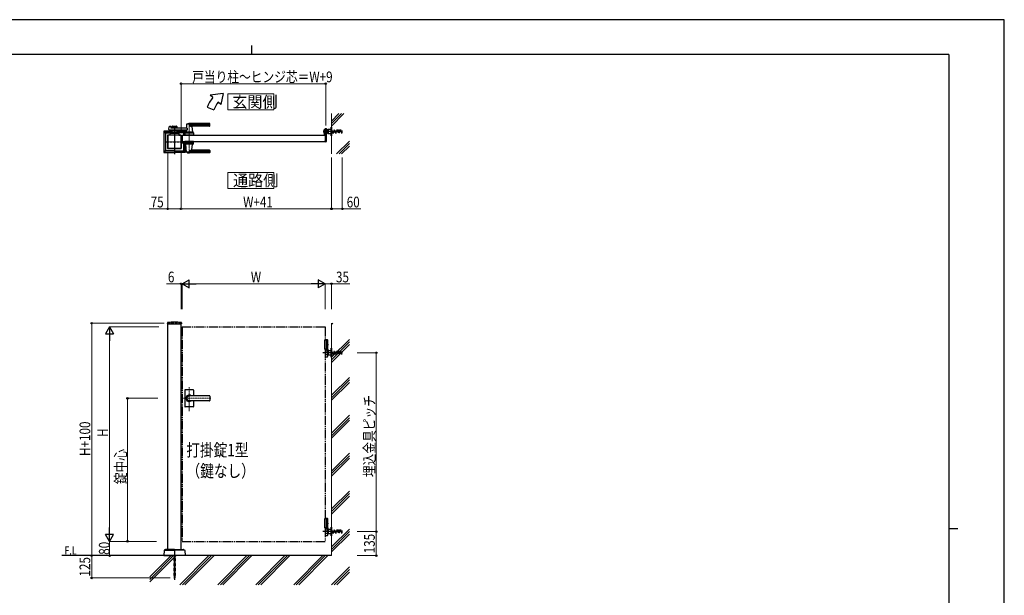
# Model space of a CAD drawing. Units: millimetres. Extents: x 0 to 8410, y 0 to 5940.
# Drawn here: x 2904 to 8410, y 2720 to 5940 of the extents above; entities that cross this region are included whole.
import ezdxf

# ---------------------------------------------------------------- set-up
doc = ezdxf.new("R2010")
doc.units = ezdxf.units.MM
for name, pattern in [('YCENTER_1', [13, 10, -1, 1, -1]), ('YDIVIDE_1', [15, 10, -1, 1, -1, 1, -1]), ('YDOT_1', [2, 1, -1]), ('YHIDDEN_1', [4, 3, -1])]:
    doc.linetypes.add(name, pattern=pattern)
for name, color, linetype, lineweight in [('USER1', 3, 'Continuous', 13), ('YKK_12', 2, 'Continuous', 13), ('YKK_A1', 4, 'Continuous', 30), ('YKK_D', 6, 'Continuous', 13), ('YKK_ZWAK', 7, 'Continuous', 30), ('YSS_K', 3, 'Continuous', 13)]:
    doc.layers.add(name, color=color, linetype=linetype, lineweight=lineweight)
doc.styles.add('text-b', font='extslim2.shx', dxfattribs={"width": 0.8, "bigfont": 'extfont2.shx'})

msp = doc.modelspace()

# ---------------------------------------------------------------- linework, layer by layer
at = {"layer": 'USER1', "linetype": 'Continuous'}
for points in [[(4068.2, 5524.6), (4068.2, 5435.3), (4325.8, 5435.3), (4325.8, 5524.6), (4068.2, 5524.6)], [(4068.2, 5085.1), (4068.2, 4995.9), (4325.8, 4995.9), (4325.8, 5085.1), (4068.2, 5085.1)]]:
    msp.add_lwpolyline(points, dxfattribs=at)
at = {"layer": 'YKK_12', "linetype": 'YCENTER_1'}
for p, q in [((3769, 5347), (3769, 5292)), ((3851.5, 5362.5), (3851.5, 5191.5)), ((3851.5, 3750.7), (3851.5, 3885.5)), ((3972.8, 3822.3), (3812.5, 3822.3))]:
    msp.add_line(p, q, dxfattribs=at)
at = {"layer": 'YKK_A1'}
for p, q in [((4041.4, 5527), (3968.2, 5517)), ((3983.5, 5504.2), (3968.2, 5517)), ((4041.4, 5527), (4029.5, 5465.6)), ((4029.5, 5465.6), (4014.1, 5478.5)), ((3952.2, 5450), (3989.8, 5436.4)), ((3741.4, 5342.4), (3746.8, 5343.8)), ((3748.1, 5342.8), (3748.5, 5335)), ((3755.5, 5342.5), (3755.5, 5334)), ((3757.5, 5344.5), (3780.5, 5344.5)), ((3782.5, 5342.5), (3782.5, 5334)), ((3837.5, 5354.9), (3835.8, 5335.9)), ((3966.5, 5355.5), (3837.7, 5355.5)), ((3966.5, 5358.5), (3851.5, 5358.5)), ((3966.5, 5347.9), (3851.5, 5347.9)), ((3965.5, 5344.5), (3866.5, 5344.5)), ((3866.7, 5342.4), (3869.5, 5310.9)), ((3967.5, 5346.5), (3967.5, 5357.5)), ((3709, 5315.1), (3709, 5199)), ((3709.6, 5316.5), (3718, 5308)), ((3755.5, 5317), (3711, 5317)), ((3711.1, 5200.1), (3711.1, 5314)), ((3712.1, 5315), (3755.5, 5315)), ((3719, 5306), (3719, 5208)), ((3720, 5307), (3744.4, 5307)), ((3731, 5294), (3731, 5220)), ((3806.5, 5294.5), (3731.5, 5294.5)), ((3731.5, 5294.5), (3731.5, 5219.5)), ((3744, 5295), (3732, 5295)), ((3738.7, 5325.2), (3739.9, 5340.6)), ((3841.1, 5323), (3740.7, 5323)), ((3744.5, 5307.6), (3744, 5294.5)), ((3794, 5294.5), (3744, 5294.5)), ((3746.3, 5304.5), (3791.8, 5304.5)), ((3791.6, 5309.5), (3746.5, 5309.5)), ((3841.1, 5334), (3749.5, 5334)), ((3782.5, 5339.5), (3755.5, 5339.5)), ((3755.5, 5323), (3755.5, 5309.5)), ((3782.5, 5317.5), (3755.5, 5317.5)), ((3755.5, 5309.5), (3782.5, 5309.5)), ((3766.6, 5335.5), (3757.5, 5335.5)), ((3766.6, 5321.5), (3757.5, 5321.5)), ((3764.5, 5306.7), (3764.5, 5309.5)), ((3764.5, 5306.7), (3773.5, 5306.7)), ((3764.5, 5306.7), (3773.5, 5306.7)), ((3768.7, 5337.2), (3767.3, 5335.8)), ((3768.7, 5319.9), (3767.3, 5321.3)), ((3769.4, 5337.2), (3770.7, 5335.8)), ((3769.4, 5319.9), (3770.7, 5321.3)), ((3780.5, 5335.5), (3771.4, 5335.5)), ((3780.5, 5321.5), (3771.4, 5321.5)), ((3773.5, 5306.7), (3773.5, 5309.5)), ((3782.5, 5323), (3782.5, 5309.5)), ((3782.5, 5317), (3827, 5317)), ((3825.9, 5315), (3782.5, 5315)), ((3793.6, 5307.6), (3794, 5294.5)), ((3818, 5307), (3793.6, 5307)), ((3794, 5295), (3806, 5295)), ((3806.5, 5219.5), (3806.5, 5294.5)), ((3807, 5294), (3807, 5220)), ((3812.5, 5294.5), (3812.5, 5259.5)), ((3812.5, 5294.5), (4612.5, 5294.5)), ((3819, 5306), (3819, 5294.5)), ((3828.4, 5316.5), (3820, 5308)), ((3827, 5307.6), (3826.5, 5294.5)), ((3876.5, 5294.5), (3826.5, 5294.5)), ((3826.9, 5314), (3826.9, 5306.6)), ((3874.3, 5304.5), (3828.8, 5304.5)), ((3829, 5315.1), (3829, 5309.5)), ((3874.1, 5309.5), (3829, 5309.5)), ((3834.1, 5317.6), (3833.5, 5310.9)), ((3869.5, 5310.5), (3833.5, 5310.5)), ((3833.5, 5309.5), (3833.5, 5310.5)), ((3869.2, 5310.5), (3833.8, 5310.5)), ((3836.5, 5310.5), (3834.4, 5310.5)), ((3841.1, 5334), (3841.1, 5323)), ((3846.8, 5294.5), (3856.3, 5294.5)), ((3847, 5306.7), (3847, 5309.5)), ((3847, 5306.7), (3856, 5306.7)), ((3856, 5306.7), (3856, 5309.5)), ((3869.2, 5310.5), (3866.5, 5310.5)), ((3869.5, 5309.5), (3869.5, 5310.5)), ((3876.1, 5307.6), (3876.5, 5294.5)), ((4607.5, 5295.3), (4607.5, 5304.4)), ((4607.5, 5295.3), (4607.5, 5304.4)), ((4612.2, 5294.8), (4608, 5294.8)), ((4612.2, 5294.8), (4608, 5294.8)), ((4612.5, 5294.5), (4612.5, 5259.5)), ((4612.5, 5294.5), (4612.5, 5259.5)), ((4612.5, 5294.5), (4612.5, 5259.5)), ((4617.5, 5299.6), (4617.5, 5259)), ((4617.5, 5299.6), (4617.5, 5259)), ((4622.2, 5305), (4621.2, 5303.9)), ((4621.2, 5303.9), (4622.4, 5303.2)), ((4621.4, 5305.8), (4622.2, 5305)), ((4621.9, 5306.2), (4622.7, 5305.5)), ((4622.2, 5305), (4625.1, 5307.8)), ((4623.8, 5308.1), (4624.6, 5307.4)), ((4625.1, 5307.8), (4624.2, 5308.7)), ((4625.1, 5307.8), (4626.1, 5308.9)), ((4626.1, 5308.9), (4626.9, 5307.6)), ((3809.3, 5263.5), (3809.8, 5263)), ((3809.9, 5258.2), (3809.3, 5257)), ((3809.9, 5255.9), (3809.3, 5257)), ((3809.3, 5250.5), (3809.8, 5251)), ((3809.8, 5251), (3809.8, 5263)), ((3809.8, 5263), (3812.5, 5263)), ((3810.3, 5261.8), (3809.8, 5261.8)), ((3809.8, 5261.8), (3809.8, 5252.3)), ((3810.3, 5252.3), (3809.8, 5252.3)), ((3809.8, 5251), (3826.8, 5251)), ((3812, 5259.2), (3809.9, 5258.2)), ((3812, 5254.9), (3809.9, 5255.9)), ((3810.3, 5261.8), (3810.3, 5252.3)), ((3812.5, 5259.5), (4612.5, 5259.5)), ((3819, 5251), (3819, 5208)), ((3827, 5246.5), (3826.5, 5259.5)), ((3876.5, 5259.5), (3826.5, 5259.5)), ((3826.9, 5200.1), (3826.9, 5247.5)), ((3874.3, 5249.5), (3828.8, 5249.5)), ((3874.1, 5244.5), (3829, 5244.5)), ((3829, 5244.5), (3829, 5199)), ((3833.5, 5244.5), (3833.5, 5243.5)), ((3869.5, 5243.5), (3833.5, 5243.5)), ((3837.5, 5199.2), (3833.6, 5243.2)), ((3866.7, 5211.7), (3869.5, 5243.2)), ((3869.5, 5244.5), (3869.5, 5243.5)), ((3876.1, 5246.5), (3876.5, 5259.5)), ((4607.5, 5258.7), (4607.5, 5258)), ((4607.5, 5258.7), (4607.5, 5258)), ((4612.2, 5259.2), (4608, 5259.2)), ((4612.2, 5259.2), (4608, 5259.2)), ((4615.5, 5257), (4608.5, 5257)), ((4615.5, 5257), (4608.5, 5257)), ((3718, 5206), (3709.6, 5197.6)), ((3711, 5197), (3768.5, 5197)), ((3712.1, 5199.1), (3768.5, 5199.1)), ((3768.5, 5207), (3720, 5207)), ((3731.5, 5219.5), (3806.5, 5219.5)), ((3768.5, 5219), (3732, 5219)), ((3769, 5218.5), (3769, 5197.5)), ((3806, 5219), (3769.5, 5219)), ((3769.5, 5207), (3818, 5207)), ((3825.9, 5199.1), (3769.5, 5199.1)), ((3827, 5197), (3769.5, 5197)), ((3820, 5206), (3828.4, 5197.6)), ((3966.5, 5198.6), (3837.7, 5198.6)), ((3966.5, 5206.2), (3851.5, 5206.2)), ((3966.5, 5195.5), (3851.5, 5195.5)), ((3965.5, 5209.5), (3866.5, 5209.5)), ((3967.5, 5207.5), (3967.5, 5196.5)), ((3729.7, 4244.2), (3729.4, 4239.4)), ((3808.4, 4244.2), (3808.6, 4239.4)), ((3729.9, 4238.8), (3808.1, 4238.8)), ((3731.5, 2977.3), (3731.5, 4238.8)), ((3806.5, 2977.3), (3806.5, 4238.8)), ((4627, 4147.3), (4607.5, 4147.3)), ((4607.5, 4147.3), (4607.5, 4097.3)), ((4625, 4150.3), (4612.5, 4150.3)), ((4627, 4148.3), (4612.5, 4148.3)), ((4617.5, 4147.3), (4617.5, 4097.3)), ((4625, 4150.3), (4627, 4148.3)), ((4627, 4097.3), (4627, 4148.3)), ((4627, 4097.3), (4607.5, 4097.3)), ((4612.5, 4097.3), (4627, 4097.3)), ((4627, 4094.3), (4612.5, 4094.3)), ((4624.7, 4122.7), (4625.3, 4122.7)), ((4624.7, 4121.9), (4625.3, 4121.9)), ((4625.7, 4124.4), (4626.3, 4124.4)), ((4625.7, 4120.2), (4626.3, 4120.2)), ((4626.5, 4057.3), (4626.5, 4094.3)), ((4627, 4097.3), (4627, 4094.3)), ((4629.5, 4087.8), (4629.5, 4065.8)), ((4646.5, 4087.8), (4629.5, 4087.8)), ((4646.5, 4102.3), (4647.5, 4102.3)), ((4646.5, 4052.3), (4646.5, 4102.3)), ((4646.5, 4065.8), (4646.5, 4087.8)), ((4647.5, 4102.3), (4647.5, 4052.3)), ((4612.5, 4054.3), (4623.5, 4054.3)), ((4629.5, 4065.8), (4646.5, 4065.8)), ((4647.5, 4052.3), (4646.5, 4052.3)), ((3826.5, 3868.3), (3826.5, 3822.3)), ((3874.5, 3870.3), (3828.5, 3870.3)), ((3876.5, 3868.3), (3876.5, 3836.8)), ((3826.5, 3822.3), (3826.5, 3776.3)), ((3965.5, 3836.8), (3851.5, 3836.8)), ((3965.5, 3836.3), (3851.5, 3836.3)), ((3965.5, 3808.3), (3851.5, 3808.3)), ((3965.5, 3807.8), (3851.5, 3807.8)), ((3876.5, 3807.8), (3876.5, 3776.3)), ((3967.5, 3834.8), (3967.5, 3809.8)), ((3874.5, 3774.3), (3828.5, 3774.3)), ((4627, 3147.3), (4607.5, 3147.3)), ((4607.5, 3147.3), (4607.5, 3097.3)), ((4625, 3150.3), (4612.5, 3150.3)), ((4627, 3148.3), (4612.5, 3148.3)), ((4617.5, 3147.3), (4617.5, 3097.3)), ((4625, 3150.3), (4627, 3148.3)), ((4627, 3097.3), (4627, 3148.3)), ((4627, 3097.3), (4607.5, 3097.3)), ((4612.5, 3097.3), (4627, 3097.3)), ((4627, 3094.3), (4612.5, 3094.3)), ((4624.7, 3122.7), (4625.3, 3122.7)), ((4624.7, 3121.9), (4625.3, 3121.9)), ((4625.7, 3124.4), (4626.3, 3124.4)), ((4625.7, 3120.2), (4626.3, 3120.2)), ((4626.5, 3057.3), (4626.5, 3094.3)), ((4627, 3097.3), (4627, 3094.3)), ((4629.5, 3087.8), (4629.5, 3065.8)), ((4646.5, 3087.8), (4629.5, 3087.8)), ((4646.5, 3102.3), (4647.5, 3102.3)), ((4646.5, 3052.3), (4646.5, 3102.3)), ((4646.5, 3065.8), (4646.5, 3087.8)), ((4647.5, 3102.3), (4647.5, 3052.3)), ((4612.5, 3054.3), (4623.5, 3054.3)), ((4629.5, 3065.8), (4646.5, 3065.8)), ((4647.5, 3052.3), (4646.5, 3052.3)), ((3718.8, 2977.2), (3711.5, 2972.6)), ((3768.5, 2977.3), (3719.3, 2977.3)), ((3769, 2976.8), (3769, 2942.8)), ((3769, 2976.8), (3769, 2942.8)), ((3769.5, 2977.3), (3818.7, 2977.3)), ((3819.3, 2977.2), (3826.5, 2972.6)), ((4647.5, 2942.3), (3139, 2942.3)), ((3711.1, 2971.8), (3709, 2942.3)), ((3709, 2942.3), (3768.5, 2942.3)), ((3712.3, 2972.3), (3769, 2972.3)), ((3825.8, 2972.3), (3769, 2972.3)), ((3829, 2942.3), (3769.5, 2942.3)), ((3827, 2971.8), (3829, 2942.3))]:
    msp.add_line(p, q, dxfattribs=at)
at = {"layer": 'YKK_A1', "linetype": 'YCENTER_1'}
for p, q in [((3769, 5347), (3769, 5187)), ((4602.5, 5314.5), (4628.5, 5314.5)), ((4602.5, 5314.5), (4628.5, 5314.5)), ((4709.5, 5314.5), (4602.5, 5314.5)), ((4615.5, 5297.5), (4615.5, 5331.5)), ((4615.5, 5301.5), (4615.5, 5327.5)), ((4615.5, 5301.5), (4615.5, 5327.5)), ((4627.1, 5303), (4617, 5313.1)), ((3719, 5257), (3819, 5257)), ((4709.5, 4077.3), (4599.5, 4077.3)), ((4709.5, 3077.3), (4599.5, 3077.3)), ((3769, 2942.3), (3769, 2807.3))]:
    msp.add_line(p, q, dxfattribs=at)
at = {"layer": 'YKK_A1', "linetype": 'Continuous'}
for p, q in [((4604.5, 5310.5), (4604.5, 5318.5)), ((4626.5, 5310.5), (4626.5, 5318.5)), ((4629.5, 5323.5), (4627, 5323.5)), ((4629.5, 5305.5), (4627, 5305.5)), ((4646.5, 5325.5), (4629.5, 5325.5)), ((4629.5, 5325.5), (4629.5, 5303.5)), ((4629.5, 5303.5), (4646.5, 5303.5)), ((4646.5, 5289.5), (4646.5, 5339.5)), ((4646.5, 5339.5), (4647.5, 5339.5)), ((4646.5, 5303.5), (4646.5, 5325.5)), ((4647.5, 5289.5), (4646.5, 5289.5)), ((4647.5, 5339.5), (4647.5, 5289.5))]:
    msp.add_line(p, q, dxfattribs=at)
at = {"layer": 'YKK_A1', "linetype": 'YHIDDEN_1'}
for p, q in [((4620.8, 5312.1), (4618, 5309.2)), ((4618, 5309.2), (4621.4, 5305.8)), ((4618.5, 5309.7), (4621.9, 5306.2)), ((4620.4, 5311.6), (4623.8, 5308.1)), ((4624.2, 5308.7), (4620.8, 5312.1)), ((4623.1, 5305.3), (4623.5, 5306.6)), ((4623.8, 5303.3), (4623.1, 5305.3)), ((4624.8, 5306.9), (4623.5, 5306.6)), ((4626.8, 5306.2), (4624.8, 5306.9))]:
    msp.add_line(p, q, dxfattribs=at)
at = {"layer": 'YKK_A1', "linetype": 'YDOT_1'}
for p, q in [((4663.5, 5321.3), (4647.5, 5321.3)), ((4663.5, 5317.1), (4647.5, 5317.1)), ((4647.5, 5312), (4663.5, 5312)), ((4647.5, 5307.8), (4663.5, 5307.8)), ((4663.5, 5321.3), (4663.5, 5307.8)), ((4668.5, 5320.5), (4663.5, 5320.5)), ((4663.5, 5308.5), (4668.5, 5308.5)), ((4668.5, 5307.8), (4668.5, 5321.3)), ((4686.5, 5321.3), (4668.5, 5321.3)), ((4686.5, 5317.1), (4668.5, 5317.1)), ((4668.5, 5312), (4686.5, 5312)), ((4668.5, 5307.8), (4686.5, 5307.8)), ((4686.5, 5307.8), (4686.5, 5321.3)), ((4691.5, 5320.5), (4686.5, 5320.5)), ((4686.5, 5308.5), (4691.5, 5308.5)), ((4691.5, 5307.8), (4691.5, 5321.3)), ((4707.5, 5321.3), (4691.5, 5321.3)), ((4707.5, 5317.1), (4691.5, 5317.1)), ((4691.5, 5312), (4707.5, 5312)), ((4691.5, 5307.8), (4707.5, 5307.8)), ((4707.5, 5307.8), (4707.5, 5321.3)), ((4663.5, 4084.1), (4647.5, 4084.1)), ((4663.5, 4079.9), (4647.5, 4079.9)), ((4647.5, 4074.8), (4663.5, 4074.8)), ((4663.5, 4084.1), (4663.5, 4070.6)), ((4668.5, 4083.3), (4663.5, 4083.3)), ((4668.5, 4070.6), (4668.5, 4084.1)), ((4686.5, 4084.1), (4668.5, 4084.1)), ((4686.5, 4079.9), (4668.5, 4079.9)), ((4668.5, 4074.8), (4686.5, 4074.8)), ((4686.5, 4070.6), (4686.5, 4084.1)), ((4691.5, 4083.3), (4686.5, 4083.3)), ((4691.5, 4070.6), (4691.5, 4084.1)), ((4707.5, 4084.1), (4691.5, 4084.1)), ((4707.5, 4079.9), (4691.5, 4079.9)), ((4691.5, 4074.8), (4707.5, 4074.8)), ((4707.5, 4070.6), (4707.5, 4084.1)), ((4647.5, 4070.6), (4663.5, 4070.6)), ((4663.5, 4071.3), (4668.5, 4071.3)), ((4668.5, 4070.6), (4686.5, 4070.6)), ((4686.5, 4071.3), (4691.5, 4071.3)), ((4691.5, 4070.6), (4707.5, 4070.6)), ((4663.5, 3084.1), (4647.5, 3084.1)), ((4663.5, 3084.1), (4663.5, 3070.6)), ((4668.5, 3070.6), (4668.5, 3084.1)), ((4686.5, 3084.1), (4668.5, 3084.1)), ((4686.5, 3070.6), (4686.5, 3084.1)), ((4691.5, 3070.6), (4691.5, 3084.1)), ((4707.5, 3084.1), (4691.5, 3084.1)), ((4707.5, 3070.6), (4707.5, 3084.1)), ((4663.5, 3079.9), (4647.5, 3079.9)), ((4647.5, 3074.8), (4663.5, 3074.8)), ((4647.5, 3070.6), (4663.5, 3070.6)), ((4668.5, 3083.3), (4663.5, 3083.3)), ((4663.5, 3071.3), (4668.5, 3071.3)), ((4686.5, 3079.9), (4668.5, 3079.9)), ((4668.5, 3074.8), (4686.5, 3074.8)), ((4668.5, 3070.6), (4686.5, 3070.6)), ((4691.5, 3083.3), (4686.5, 3083.3)), ((4686.5, 3071.3), (4691.5, 3071.3)), ((4707.5, 3079.9), (4691.5, 3079.9)), ((4691.5, 3074.8), (4707.5, 3074.8)), ((4691.5, 3070.6), (4707.5, 3070.6)), ((3765, 2942.3), (3765, 2818.3)), ((3765.6, 2942.3), (3765.6, 2817.8)), ((3772.5, 2942.3), (3772.5, 2817.8)), ((3773, 2818.3), (3773, 2942.3)), ((3773, 2818.3), (3765, 2818.3)), ((3765, 2818.3), (3766, 2817.3)), ((3766, 2817.3), (3772, 2817.3)), ((3773, 2818.3), (3772, 2817.3))]:
    msp.add_line(p, q, dxfattribs=at)
at = {"layer": 'YKK_A1', "linetype": 'YHIDDEN_1', "ltscale": 5}
for p, q in [((3731.5, 4242.3), (3806.5, 4242.3)), ((3731.5, 4242.3), (3731.5, 4238.8)), ((3806.5, 4242.3), (3806.5, 4238.8))]:
    msp.add_line(p, q, dxfattribs=at)
at = {"layer": 'YKK_A1', "linetype": 'YDIVIDE_1', "ltscale": 5}
for p, q in [((3812.5, 4222.3), (4612.5, 4222.3)), ((3812.5, 4222.3), (3812.5, 3022.3)), ((4612.5, 4222.3), (4612.5, 4147.3)), ((4612.5, 4097.3), (4612.5, 3147.3)), ((4612.5, 3097.3), (4612.5, 3022.3)), ((3812.5, 3022.3), (4612.5, 3022.3))]:
    msp.add_line(p, q, dxfattribs=at)
at = {"layer": 'YKK_A1'}
for centre, radius in [((4615.5, 5314.5), 11.5), ((4615.5, 5314.5), 11.5), ((4615.5, 5314.5), 10.3), ((4615.5, 5314.5), 10.3), ((4615.5, 4086.8), 2.5), ((4615.5, 4086.8), 2.05), ((4615.5, 4066.8), 2.5), ((4615.5, 4066.8), 2.05), ((4615.5, 3086.8), 2.5), ((4615.5, 3086.8), 2.05), ((4615.5, 3066.8), 2.5), ((4615.5, 3066.8), 2.05)]:
    msp.add_circle(centre, radius, dxfattribs=at)
for centre, radius, start, end in [((4121.4, 5388.5), 180, 140, 160), ((4121.4, 5388.5), 140, 140, 160), ((3741.9, 5340.5), 2, 104.0362, 175.4945), ((3747.1, 5342.8), 1, 2.8624, 104.0362), ((3757.5, 5342.5), 2, 90, 180), ((3780.5, 5342.5), 2, 0, 90), ((3838.5, 5354.9), 1, 113.3061, 174.9186), ((3851.5, 5324.5), 34, 90, 113.3061), ((3865.3, 5374.5), 30, 242.6388, 272.2709), ((3868.7, 5342.5), 2, 90, 185.0814), ((3965.5, 5346.5), 2, 270, 0), ((3966.5, 5357.5), 1, 0, 90), ((3966.5, 5354.5), 1, 0, 90), ((3966.5, 5348.9), 1, 270, 0), ((3712.1, 5314), 1, 90, 180), ((3720, 5306), 1, 90, 180), ((3732, 5294), 1, 90, 180), ((3740.7, 5325), 2, 175.4945, 270), ((3746.3, 5302.5), 2, 90, 178.0908), ((3746.5, 5307.5), 2, 90, 178.0908), ((3749.5, 5335), 1, 182.8624, 270), ((3757.5, 5337.5), 2, 180, 270), ((3757.5, 5319.5), 2, 90, 180), ((3769, 5297.1), 10.6, 64.9038, 115.0962), ((3766.6, 5336.5), 1, 270, 315), ((3766.6, 5320.5), 1, 45, 90), ((3769, 5336.8), 0.5, 45, 135), ((3769, 5320.3), 0.5, 225, 315), ((3771.4, 5336.5), 1, 225, 270), ((3771.4, 5320.5), 1, 90, 135), ((3780.5, 5337.5), 2, 270, 0), ((3780.5, 5319.5), 2, 0, 90), ((3791.6, 5307.5), 2, 1.9092, 90), ((3791.8, 5302.5), 2, 1.9092, 90), ((3806, 5294), 1, 360, 90), ((3818, 5306), 1, 360, 90), ((3825.9, 5314), 1, 0, 90), ((3828.8, 5302.5), 2, 90, 178.0908), ((3829, 5307.5), 2, 90, 178.0908), ((3829.2, 5318), 5, 354.9186, 90), ((3833.8, 5310.8), 0.3, 174.9186, 270), ((3833.8, 5336), 2, 270, 354.9186), ((3851.5, 5297.1), 10.6, 64.9038, 115.0962), ((3869.2, 5310.8), 0.3, 270, 5.0814), ((3874.1, 5307.5), 2, 1.9092, 90), ((3874.3, 5302.5), 2, 1.9092, 90), ((4615.5, 5314.5), 11.5, 295.1028, 218.0123), ((4615.5, 5314.5), 11.5, 295.1028, 218.0123), ((4602.5, 5304.4), 5, 0, 38.0123), ((4602.5, 5304.4), 5, 0, 38.0123), ((4608, 5295.3), 0.5, 180, 270), ((4608, 5295.3), 0.5, 180, 270), ((4612.2, 5294.5), 0.3, 0, 90), ((4612.2, 5294.5), 0.3, 0, 90), ((4622.5, 5299.6), 5, 115.1028, 180), ((4622.5, 5299.6), 5, 115.1028, 180), ((4623.1, 5304.3), 1.3, 240, 300.9647), ((4619.1, 5310.9), 9, 300.9647, 329.0353), ((4625.7, 5307), 1.3, 329.0353, 30), ((3805.7, 5257), 6.66, 314.515, 45.485), ((3828.8, 5251.5), 2, 181.9092, 270), ((3829, 5246.5), 2, 181.9092, 270), ((3833.9, 5243.2), 0.3, 90, 185.0814), ((3869.2, 5243.2), 0.3, 354.9186, 90), ((3874.1, 5246.5), 2, 270, 358.0908), ((3874.3, 5251.5), 2, 270, 358.0908), ((4608, 5258.7), 0.5, 90, 180), ((4608, 5258.7), 0.5, 90, 180), ((4608.5, 5258), 1, 180, 270), ((4608.5, 5258), 1, 180, 270), ((4612.2, 5259.5), 0.3, 270, 0), ((4612.2, 5259.5), 0.3, 270, 0), ((4615.5, 5259), 2, 270, 0), ((4615.5, 5259), 2, 270, 0), ((3712.1, 5200.1), 1, 180, 270), ((3720, 5208), 1, 180, 270), ((3732, 5220), 1, 180, 270), ((3806, 5220), 1, 270, 360), ((3806, 5220), 1, 270, 0), ((3818, 5208), 1, 270, 360), ((3825.9, 5200.1), 1, 270, 0), ((3838.5, 5199.2), 1, 185.0814, 246.6939), ((3851.5, 5229.5), 34, 246.6939, 270), ((3865.3, 5179.6), 30, 87.7291, 117.3612), ((3868.7, 5211.5), 2, 174.9186, 270), ((3965.5, 5207.5), 2, 0, 90), ((3966.5, 5205.2), 1, 0, 90), ((3966.5, 5199.6), 1, 270, 0), ((3966.5, 5196.5), 1, 270, 0), ((3731.7, 4244.1), 2, 96.7445, 177), ((3769, 3928.3), 320, 83.2555, 96.7445), ((3806.4, 4244.1), 2, 3, 83.2555), ((3729.9, 4239.3), 0.5, 177, 270), ((3808.1, 4239.3), 0.5, 270, 3), ((4629.5, 4089.3), 3, 180, 270), ((4623.5, 4057.3), 3, 270, 0), ((4629.5, 4065.3), 3, 90, 180), ((3828.5, 3868.3), 2, 90, 180), ((3874.5, 3868.3), 2, 0, 90), ((3851.5, 3822.3), 18, 53.6639, 180.0037), ((3851.5, 3822.3), 18, 180.0037, 306.3361), ((3851.5, 3822.3), 14, 90, 270), ((3965.5, 3834.8), 2, 0, 90), ((3965.5, 3834.3), 2, 0, 90), ((3965.5, 3810.3), 2, 270, 0), ((3965.5, 3809.8), 2, 270, 0), ((3828.5, 3776.3), 2, 180, 270), ((3874.5, 3776.3), 2, 270, 0), ((4629.5, 3089.3), 3, 180, 270), ((4623.5, 3057.3), 3, 270, 0), ((4629.5, 3065.3), 3, 90, 180), ((3719.3, 2976.3), 1, 90, 122.323), ((3768.5, 2976.8), 0.5, 360, 90), ((3769.5, 2976.8), 0.5, 90, 180), ((3818.7, 2976.3), 1, 57.677, 90), ((3712.1, 2971.8), 1, 122.323, 176), ((3768.5, 2942.8), 0.5, 270, 360), ((3769.5, 2942.8), 0.5, 180, 270), ((3826, 2971.8), 1, 4, 57.677)]:
    msp.add_arc(centre, radius, start, end, dxfattribs=at)
at = {"layer": 'YKK_A1', "linetype": 'Continuous'}
for centre, radius, start, end in [((4615.5, 5318.5), 11, 0, 180), ((4615.5, 5310.5), 11, 180, 0), ((4627, 5326.5), 3, 214.8499, 270), ((4627, 5302.5), 3, 90, 145.1501)]:
    msp.add_arc(centre, radius, start, end, dxfattribs=at)
at = {"layer": 'YKK_A1'}
for centre, major_axis, ratio, start_param, end_param in [((3711, 5315), (-1.42, 1.42), 0.995146, 5.50022, 7.06615), ((3711, 5199.1), (-1.42, -1.42), 0.995146, 5.50022, 7.06615), ((3768.5, 5197.5), (0, 0.501), 0.997564, 3.141593, 4.712389), ((3769.5, 5218.5), (0, -0.501), 0.997564, 3.141593, 4.712389)]:
    msp.add_ellipse(centre, major_axis=major_axis, ratio=ratio, start_param=start_param, end_param=end_param, dxfattribs=at)
at = {"layer": 'YKK_A1', "extrusion": (0, 0, -1)}
for centre, major_axis, ratio, start_param, end_param in [((3827, 5315), (1.42, 1.42), 0.995146, 5.50022, 7.06615), ((3768.5, 5218.5), (0, -0.501), 0.997564, 3.141593, 4.712389), ((3769.5, 5197.5), (0, 0.501), 0.997564, 3.141593, 4.712389), ((3827, 5199.1), (1.42, -1.42), 0.995146, 5.50022, 7.06615), ((4618.3, 4122.3), (0, 9), 0.707107, 1.524113, 1.61748), ((4619.5, 4122.3), (0, 9), 0.707107, 1.335292, 1.430335), ((4619.5, 4122.3), (0, 9), 0.707107, 1.711258, 1.806301), ((4620.1, 4122.3), (0, 9), 0.707107, 1.335292, 1.430335), ((4620.1, 4122.3), (0, 9), 0.707107, 1.711258, 1.806301), ((4618.3, 3122.3), (0, 9), 0.707107, 1.524113, 1.61748), ((4619.5, 3122.3), (0, 9), 0.707107, 1.335292, 1.430335), ((4619.5, 3122.3), (0, 9), 0.707107, 1.711258, 1.806301), ((4620.1, 3122.3), (0, 9), 0.707107, 1.335292, 1.430335), ((4620.1, 3122.3), (0, 9), 0.707107, 1.711258, 1.806301)]:
    msp.add_ellipse(centre, major_axis=major_axis, ratio=ratio, start_param=start_param, end_param=end_param, dxfattribs=at)
for centre in [(4624.4, 4122.3), (4624.4, 3122.3)]:
    msp.add_ellipse(centre, major_axis=(0, -3.5), ratio=0.707107, dxfattribs=at)
at = {"layer": 'YKK_A1'}
for points in [[(4625.3, 4122.7), (4625.4, 4122.8), (4625.5, 4122.8), (4625.6, 4122.9), (4625.7, 4123), (4625.8, 4123.1), (4625.8, 4123.3), (4625.8, 4123.4), (4625.8, 4123.6)], [(4625.8, 4121.1), (4625.8, 4121.2), (4625.8, 4121.4), (4625.8, 4121.5), (4625.7, 4121.7), (4625.6, 4121.8), (4625.5, 4121.8), (4625.4, 4121.9), (4625.3, 4121.9)], [(4626.4, 4123.6), (4626.5, 4123.4), (4626.5, 4123.3), (4626.6, 4123.1), (4626.7, 4123), (4626.7, 4122.9), (4626.8, 4122.8)], [(4626.8, 4121.8), (4626.7, 4121.8), (4626.7, 4121.7), (4626.6, 4121.5), (4626.5, 4121.4), (4626.5, 4121.2), (4626.4, 4121.1)], [(4625.3, 3122.7), (4625.4, 3122.8), (4625.5, 3122.8), (4625.6, 3122.9), (4625.7, 3123), (4625.8, 3123.1), (4625.8, 3123.3), (4625.8, 3123.4), (4625.8, 3123.6)], [(4625.8, 3121.1), (4625.8, 3121.2), (4625.8, 3121.4), (4625.8, 3121.5), (4625.7, 3121.7), (4625.6, 3121.8), (4625.5, 3121.8), (4625.4, 3121.9), (4625.3, 3121.9)], [(4626.4, 3123.6), (4626.5, 3123.4), (4626.5, 3123.3), (4626.6, 3123.1), (4626.7, 3123), (4626.7, 3122.9), (4626.8, 3122.8)], [(4626.8, 3121.8), (4626.7, 3121.8), (4626.7, 3121.7), (4626.6, 3121.5), (4626.5, 3121.4), (4626.5, 3121.2), (4626.4, 3121.1)]]:
    msp.add_spline(points, degree=3, dxfattribs=at)
at = {"layer": 'YKK_D'}
for p, q in [((3806.5, 5314.5), (3806.5, 5583)), ((3806.5, 5582), (4615.5, 5582)), ((4615.5, 5347.5), (4615.5, 5583)), ((3731.5, 5199.5), (3731.5, 4881)), ((3806.5, 5199.5), (3806.5, 4881)), ((3806.5, 5199.5), (3806.5, 4881)), ((4647.5, 5169.5), (4647.5, 4881)), ((4647.5, 5169.5), (4647.5, 4881)), ((4707.5, 5169.5), (4707.5, 4881)), ((3731.5, 4882), (3628.1, 4882)), ((3806.5, 4882), (3731.5, 4882)), ((3806.5, 4882), (4647.5, 4882)), ((4647.5, 4882), (4707.5, 4882)), ((4707.5, 4882), (4810.9, 4882)), ((3806.5, 4462.8), (3724.5, 4462.8)), ((3806.5, 4320.4), (3806.5, 4463.8)), ((3812.5, 4462.8), (3806.5, 4462.8)), ((3812.5, 4320.4), (3812.5, 4463.8)), ((3812.5, 4320.4), (3812.5, 4463.8)), ((3812.5, 4462.8), (3829.5, 4462.8)), ((3857.5, 4462.8), (4567.5, 4462.8)), ((4612.5, 4320.4), (4612.5, 4463.8)), ((4612.5, 4320.4), (4612.5, 4463.8)), ((4612.5, 4462.8), (4647.5, 4462.8)), ((4647.5, 4320.4), (4647.5, 4463.8)), ((4647.5, 4462.8), (4750.9, 4462.8)), ((3711.5, 4242.3), (3305.5, 4242.3)), ((3306.5, 4242.3), (3306.5, 2942.3)), ((3681.5, 4222.3), (3405.5, 4222.3)), ((3406.5, 4177.3), (3406.5, 3067.3)), ((4791.1, 4076.9), (4898.5, 4076.9)), ((4897.5, 4076.9), (4897.5, 3076.9)), ((3676.4, 3822.3), (3505.5, 3822.3)), ((3506.5, 3822.3), (3506.5, 3022.3)), ((4791.1, 3076.9), (4898.5, 3076.9)), ((4791.1, 3076.9), (4898.5, 3076.9)), ((4897.5, 3076.9), (4897.5, 2942.3)), ((3669, 3022.3), (3405.5, 3022.3)), ((3669, 3022.3), (3405.5, 3022.3)), ((3406.5, 3022.3), (3406.5, 2942.3)), ((3669, 3022.3), (3505.5, 3022.3)), ((3581.9, 2942.3), (3305.5, 2942.3)), ((3611.5, 2942.3), (3305.5, 2942.3)), ((3306.5, 2942.3), (3306.5, 2817.3)), ((3411.5, 2942.3), (3405.5, 2942.3)), ((4791.5, 2942.3), (4898.5, 2942.3)), ((3746, 2817.3), (3305.5, 2817.3))]:
    msp.add_line(p, q, dxfattribs=at)
at = {"layer": 'YKK_D', "lineweight": -2}
for p, q in [((3812.5, 4462.8), (3851.5, 4485.3)), ((3812.5, 4462.8), (3851.5, 4440.3)), ((3812.5, 4462.8), (3890.5, 4462.8)), ((3851.5, 4440.3), (3851.5, 4485.3)), ((4612.5, 4462.8), (4534.6, 4462.8)), ((4612.5, 4462.8), (4573.5, 4485.3)), ((4573.5, 4485.3), (4573.5, 4440.3)), ((4612.5, 4462.8), (4573.5, 4440.3)), ((3406.5, 4222.3), (3384, 4183.4)), ((3406.5, 4222.3), (3429, 4183.4)), ((3406.5, 4222.3), (3406.5, 4144.4)), ((3384, 4183.4), (3429, 4183.4)), ((3406.5, 3022.3), (3406.5, 3100.3)), ((3406.5, 3022.3), (3384, 3061.3)), ((3429, 3061.3), (3384, 3061.3)), ((3406.5, 3022.3), (3429, 3061.3))]:
    msp.add_line(p, q, dxfattribs=at)
at = {"layer": 'YKK_D', "linetype": 'ByBlock', "lineweight": -2}
for centre in [(3806.5, 5582), (4615.5, 5582), (3731.5, 4882), (3806.5, 4882), (3806.5, 4882), (4647.5, 4882), (4647.5, 4882), (4707.5, 4882), (3806.5, 4462.8), (4647.5, 4462.8), (3306.5, 4242.3), (4897.5, 4076.9), (3506.5, 3822.3), (4897.5, 3076.9), (4897.5, 3076.9), (3506.5, 3022.3), (3306.5, 2942.3), (3306.5, 2942.3), (3406.5, 2942.3), (4897.5, 2942.3), (3306.5, 2817.3)]:
    msp.add_circle(centre, 4.25, dxfattribs=at)
at = {"layer": 'YKK_ZWAK'}
for p, q in [((8410, 5940), (0, 5940)), ((8410, 0), (8410, 5940)), ((4200, 5795), (4200, 5745)), ((8100, 5745), (300, 5745)), ((8100, 5745), (8100, 445)), ((8100, 3095), (8150, 3095))]:
    msp.add_line(p, q, dxfattribs=at)
at = {"layer": 'YSS_K'}
for p, q in [((4647.5, 5189.5), (4647.5, 5414.5)), ((4647.5, 2942.3), (4647.5, 4242.3)), ((4647.5, 2942.3), (3631.5, 2942.3))]:
    msp.add_line(p, q, dxfattribs=at)
at = {"layer": 'YSS_K', "linetype": 'Continuous'}
for p, q in [((4647.5, 5373.2), (4688.9, 5414.5)), ((4647.5, 5359), (4703.1, 5414.5)), ((4647.5, 5344.9), (4717.2, 5414.5)), ((4676, 5189.5), (4747.5, 5261)), ((4690.2, 5189.5), (4747.5, 5246.9)), ((4704.3, 5189.5), (4747.5, 5232.7)), ((4647.5, 4235.6), (4654.3, 4242.3)), ((4647.5, 4051.7), (4747.5, 4151.7)), ((4647.5, 4037.6), (4747.5, 4137.6)), ((4647.5, 4023.5), (4747.5, 4123.5)), ((4647.5, 3839.6), (4747.5, 3939.6)), ((4647.5, 3825.5), (4747.5, 3925.5)), ((4647.5, 3811.3), (4747.5, 3911.3)), ((4647.5, 3627.5), (4747.5, 3727.5)), ((4647.5, 3613.3), (4747.5, 3713.3)), ((4647.5, 3599.2), (4747.5, 3699.2)), ((4647.5, 3415.3), (4747.5, 3515.3)), ((4647.5, 3401.2), (4747.5, 3501.2)), ((4647.5, 3387.1), (4747.5, 3487.1)), ((4647.5, 3203.2), (4747.5, 3303.2)), ((4647.5, 3189.1), (4747.5, 3289.1)), ((4647.5, 3174.9), (4747.5, 3274.9)), ((4647.5, 2991.1), (4747.5, 3091.1)), ((4647.5, 2976.9), (4747.5, 3076.9)), ((4647.5, 2962.8), (4747.5, 3062.8)), ((3631.5, 2823.6), (3750.2, 2942.3)), ((3631.5, 2809.5), (3764.4, 2942.3)), ((3631.5, 2795.3), (3778.5, 2942.3)), ((3799.9, 2779.8), (3962.4, 2942.3)), ((3814, 2779.8), (3976.5, 2942.3)), ((3828.2, 2779.8), (3990.7, 2942.3)), ((4012, 2779.8), (4174.5, 2942.3)), ((4026.1, 2779.8), (4188.6, 2942.3)), ((4040.3, 2779.8), (4202.8, 2942.3)), ((4224.1, 2779.8), (4386.6, 2942.3)), ((4238.3, 2779.8), (4400.8, 2942.3)), ((4252.4, 2779.8), (4414.9, 2942.3)), ((4436.3, 2779.8), (4598.8, 2942.3)), ((4450.4, 2779.8), (4612.9, 2942.3)), ((4464.5, 2779.8), (4627, 2942.3)), ((4648.4, 2779.8), (4747.5, 2879)), ((4662.5, 2779.8), (4747.5, 2864.8)), ((4676.7, 2779.8), (4747.5, 2850.7))]:
    msp.add_line(p, q, dxfattribs=at)

# ---------------------------------------------------------------- texts
at = {"layer": 'USER1', "style": 'text-b'}
for s, height, width, p in [('玄関側', 63.75, 0.970588, (4092.6, 5448.1)), ('通路側', 63.75, 0.970588, (4096.9, 5008.6)), ('打掛錠1型', 70, 0.8, (3835.4, 3497.6)), ('（鍵なし）', 70, 0.8, (3836.7, 3381)), ('F.L', 45, 0.8, (3154.6, 2948.8))]:
    msp.add_text(s, height=height, dxfattribs=dict(at, width=width)).set_placement(p)
at = {"layer": 'YKK_D', "style": 'text-b', "width": 0.8}
for s, p in [('戸当り柱～ヒンジ芯＝W+9', (3868.6, 5590)), ('75', (3636.1, 4890)), ('W+41', (4153.4, 4890)), ('60', (4732.5, 4890)), ('6', (3732.5, 4470.8)), ('W', (4196.5, 4470.8)), ('35', (4672.5, 4470.8))]:
    msp.add_text(s, height=60, dxfattribs=at).set_placement(p)
for s, p in [('埋込金具ピッチ', (4889.5, 3381.7)), ('H+100', (3298.5, 3499.5)), ('H', (3398.5, 3606.3)), ('錠中心', (3498.5, 3342.3)), ('135', (4889.5, 2955.2)), ('80', (3406.5, 2947.1)), ('125', (3298.5, 2825.4))]:
    msp.add_text(s, height=60, rotation=90, dxfattribs=at).set_placement(p)

doc.saveas('drawing.dxf')
